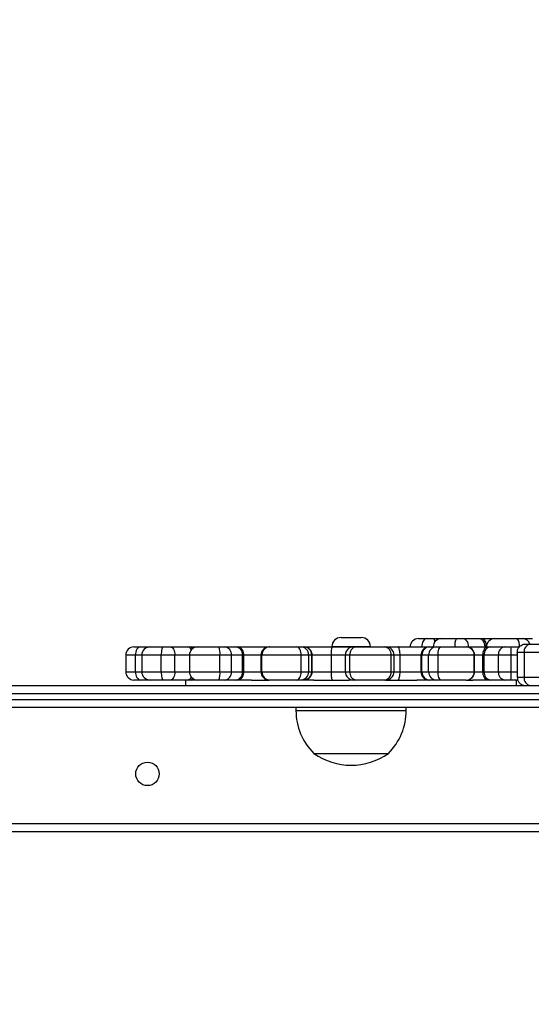
# Model space of a CAD drawing. Units: inches. Extents: x -159 to 1824, y 82 to 2113.
# Drawn here: x 923 to 942, y 865 to 901 of the extents above; entities that cross this region are included whole.
import ezdxf

# ---------------------------------------------------------------- set-up
doc = ezdxf.new("R2010")
doc.units = ezdxf.units.IN
doc.header["$MEASUREMENT"] = 0
doc.layers.add('VP-DIM', color=7, linetype='Continuous')
doc.styles.get("Standard").update_dxf_attribs({"font": 'arial.ttf'})
doc.dimstyles.get("Standard").update_dxf_attribs({"dimtxt": 14, "dimasz": 20, "dimexe": 20, "dimexo": 50, "dimgap": 20, "dimtad": 0, "dimdec": 0, "dimzin": 0, "dimdsep": 46, "dimtxsty": 'Standard', "dimcen": -0.09, "dimadec": 0, "dimazin": 0, "dimtfac": 1, "dimtdec": 4, "dimtofl": 0, "dimtmove": 0, "dimatfit": 3, "dimfxl": 70, "dimfxlon": 1, "dimtolj": 1, "dimtzin": 0, "dimarcsym": 0})

# ---------------------------------------------------------------- blocks, each defined once
blk = doc.blocks.new('*D2')
at = {"layer": 'Defpoints', "color": 0, "transparency": 16777216}
for p in [(873.859, 1944.618), (888.85, 82.284), (1803.53, 82.284)]:
    blk.add_point(p, dxfattribs=at)
at = {"layer": 'VP-DIM', "color": 0, "lineweight": -2, "transparency": 16777216}
for p, q in [((1733.53, 1944.618), (1823.53, 1944.618)), ((1803.53, 1924.618), (1803.53, 1053.597)), ((1803.53, 102.284), (1803.53, 973.305)), ((1733.53, 82.284), (1823.53, 82.284))]:
    blk.add_line(p, q, dxfattribs=at)
at = {"layer": 'VP-DIM', "color": 0, "transparency": 16777216}
for points in [[(1806.863, 1924.618), (1800.197, 1924.618), (1803.53, 1944.618)], [(1800.197, 102.284), (1806.863, 102.284), (1803.53, 82.284)]]:
    blk.add_solid(points, dxfattribs=at)
at = {"layer": 'VP-DIM', "color": 0, "transparency": 16777216, "insert": (1803.53, 1013.451), "char_height": 14, "attachment_point": 5, "rotation": 90}
blk.add_mtext('\\A1;1862', dxfattribs=at)
blk = doc.blocks.new('*D4')
at = {"layer": 'Defpoints', "color": 0, "transparency": 16777216}
for p in [(873.886, 1794.618), (836.772, 282.52), (1579.759, 282.52)]:
    blk.add_point(p, dxfattribs=at)
at = {"layer": 'VP-DIM', "color": 0, "lineweight": -2, "transparency": 16777216}
for p, q in [((1509.759, 1794.618), (1599.759, 1794.618)), ((1579.759, 1774.618), (1579.759, 1088.005)), ((1579.759, 302.52), (1579.759, 1007.713)), ((1509.759, 282.52), (1599.759, 282.52))]:
    blk.add_line(p, q, dxfattribs=at)
at = {"layer": 'VP-DIM', "color": 0, "transparency": 16777216}
for points in [[(1583.093, 1774.618), (1576.426, 1774.618), (1579.759, 1794.618)], [(1576.426, 302.52), (1583.093, 302.52), (1579.759, 282.52)]]:
    blk.add_solid(points, dxfattribs=at)
at = {"layer": 'VP-DIM', "color": 0, "transparency": 16777216, "insert": (1579.759, 1047.859), "char_height": 14, "attachment_point": 5, "rotation": 90}
blk.add_mtext('\\A1;1512', dxfattribs=at)
blk = doc.blocks.new('*D5')
at = {"layer": 'Defpoints', "color": 0, "transparency": 16777216}
for p in [(482.891, 2001.212), (1264.88, 1449.162), (482.891, 885.362)]:
    blk.add_point(p, dxfattribs=at)
at = {"layer": 'VP-DIM', "color": 0, "lineweight": -2, "transparency": 16777216}
for p, q in [((482.891, 1931.212), (482.891, 2021.212)), ((1264.88, 1931.212), (1264.88, 2021.212)), ((502.891, 2001.212), (838.57, 2001.212)), ((1244.88, 2001.212), (909.202, 2001.212))]:
    blk.add_line(p, q, dxfattribs=at)
at = {"layer": 'VP-DIM', "color": 0, "transparency": 16777216}
for points in [[(502.891, 2004.546), (502.891, 1997.879), (482.891, 2001.212)], [(1244.88, 1997.879), (1244.88, 2004.546), (1264.88, 2001.212)]]:
    blk.add_solid(points, dxfattribs=at)
at = {"layer": 'VP-DIM', "color": 0, "transparency": 16777216, "insert": (873.886, 2001.212), "char_height": 14, "attachment_point": 5}
blk.add_mtext('\\A1;782', dxfattribs=at)

msp = doc.modelspace()

# ---------------------------------------------------------------- linework, layer by layer
at = {"color": 7, "linetype": 'Continuous', "lineweight": 25}
for p, q in [((927.297, 877.962), (927.538, 877.962)), ((927.538, 877.962), (927.78, 877.962)), ((927.78, 877.962), (927.879, 877.962)), ((927.879, 877.962), (928.364, 877.962)), ((928.364, 877.962), (928.612, 877.962)), ((928.612, 877.962), (929.245, 877.962)), ((929.245, 877.962), (929.353, 877.962)), ((929.353, 877.962), (929.606, 877.962)), ((929.606, 877.962), (930.368, 877.962)), ((930.368, 877.962), (930.578, 877.962)), ((930.578, 877.962), (930.983, 877.962)), ((930.983, 877.962), (931.059, 877.962)), ((931.059, 877.962), (932.202, 877.962)), ((932.202, 877.962), (932.22, 877.962)), ((932.22, 877.962), (933.201, 877.962)), ((933.201, 877.962), (933.337, 877.962)), ((933.337, 877.962), (933.446, 877.962)), ((933.446, 877.962), (933.475, 877.962)), ((933.475, 877.962), (934.491, 877.962)), ((934.47, 877.967), (934.47, 877.962)), ((934.491, 877.962), (935.258, 877.962)), ((934.805, 878.302), (935.535, 878.302)), ((935.258, 877.962), (935.343, 877.962)), ((935.343, 877.962), (936.375, 877.962)), ((935.87, 877.962), (935.87, 877.967)), ((936.375, 877.962), (936.425, 877.962)), ((936.425, 877.962), (936.859, 877.962)), ((936.859, 877.962), (937.97, 877.962)), ((937.61, 878.262), (937.897, 878.262)), ((937.897, 878.262), (938.144, 878.262)), ((937.97, 877.962), (938.021, 877.962)), ((938.021, 877.962), (938.263, 877.962)), ((938.144, 878.262), (938.445, 878.262)), ((938.263, 877.962), (938.435, 877.962)), ((938.435, 877.962), (939.34, 877.962)), ((938.445, 878.262), (938.987, 878.262)), ((938.987, 878.262), (939.23, 878.262)), ((939.23, 878.262), (939.824, 878.262)), ((939.34, 877.962), (939.344, 877.962)), ((939.344, 877.962), (940.125, 877.962)), ((939.824, 878.262), (939.926, 878.262)), ((939.926, 878.262), (940.376, 878.262)), ((940.125, 877.962), (940.217, 877.962)), ((940.217, 877.962), (940.732, 877.962)), ((940.378, 878.262), (941.196, 878.262)), ((940.732, 877.962), (940.963, 877.962)), ((940.963, 877.962), (941.276, 877.962)), ((941.196, 878.262), (941.394, 878.262)), ((941.394, 878.262), (941.742, 878.262)), ((941.491, 878.062), (941.665, 878.062)), ((941.665, 878.062), (942.018, 878.062)), ((926.997, 877.662), (926.997, 877.062)), ((927.347, 877.062), (927.347, 877.662)), ((927.579, 877.662), (927.579, 877.062)), ((928.284, 877.062), (928.284, 877.662)), ((928.779, 877.662), (928.284, 877.662)), ((928.779, 877.062), (928.779, 877.662)), ((929.306, 877.662), (929.306, 877.062)), ((930.411, 877.062), (930.411, 877.662)), ((930.832, 877.662), (930.411, 877.662)), ((930.832, 877.062), (930.832, 877.662)), ((931.237, 877.662), (930.832, 877.662)), ((931.237, 877.062), (931.237, 877.662)), ((931.275, 877.662), (931.237, 877.662)), ((931.275, 877.062), (931.275, 877.662)), ((931.902, 877.662), (931.902, 877.062)), ((933.362, 877.662), (931.938, 877.662)), ((931.938, 877.062), (931.938, 877.662)), ((933.362, 877.062), (933.362, 877.662)), ((933.634, 877.662), (933.362, 877.662)), ((933.634, 877.062), (933.634, 877.662)), ((933.743, 877.662), (933.634, 877.662)), ((933.743, 877.062), (933.743, 877.662)), ((933.757, 877.662), (933.743, 877.662)), ((933.757, 877.062), (933.757, 877.662)), ((934.455, 877.662), (933.757, 877.662)), ((934.455, 877.062), (934.455, 877.662)), ((934.958, 877.662), (934.958, 877.062)), ((936.624, 877.662), (935.127, 877.662)), ((935.127, 877.062), (935.127, 877.662)), ((936.624, 877.062), (936.624, 877.662)), ((936.725, 877.062), (936.725, 877.662)), ((936.947, 877.062), (936.947, 877.662)), ((937.711, 877.662), (936.947, 877.662)), ((937.711, 877.062), (937.711, 877.662)), ((937.736, 877.662), (937.711, 877.662)), ((937.979, 877.662), (937.736, 877.662)), ((937.736, 877.062), (937.736, 877.662)), ((938.323, 877.662), (937.979, 877.662)), ((937.979, 877.062), (937.979, 877.662)), ((939.636, 877.662), (938.323, 877.662)), ((938.323, 877.062), (938.323, 877.662)), ((939.636, 877.062), (939.636, 877.662)), ((939.644, 877.062), (939.644, 877.662)), ((939.95, 877.062), (939.95, 877.662)), ((939.996, 877.662), (939.95, 877.662)), ((940.511, 877.662), (939.996, 877.662)), ((939.996, 877.062), (939.996, 877.662)), ((940.974, 877.662), (940.511, 877.662)), ((940.511, 877.062), (940.511, 877.662)), ((940.974, 877.062), (940.974, 877.662)), ((941.443, 877.762), (941.191, 877.762)), ((941.191, 877.762), (941.191, 876.862)), ((941.443, 877.762), (941.443, 876.862)), ((942.115, 877.762), (941.443, 877.762)), ((928.284, 877.062), (928.779, 877.062)), ((930.411, 877.062), (930.832, 877.062)), ((930.832, 877.062), (931.237, 877.062)), ((931.237, 877.062), (931.275, 877.062)), ((931.938, 877.062), (933.362, 877.062)), ((933.362, 877.062), (933.634, 877.062)), ((933.634, 877.062), (933.743, 877.062)), ((933.743, 877.062), (933.757, 877.062)), ((933.757, 877.062), (934.455, 877.062)), ((935.127, 877.062), (936.624, 877.062)), ((936.947, 877.062), (937.711, 877.062)), ((937.711, 877.062), (937.736, 877.062)), ((937.736, 877.062), (937.979, 877.062)), ((937.979, 877.062), (938.323, 877.062)), ((938.323, 877.062), (939.636, 877.062)), ((939.95, 877.062), (939.996, 877.062)), ((939.996, 877.062), (940.511, 877.062)), ((940.511, 877.062), (940.974, 877.062)), ((909.076, 876.562), (953.456, 876.562)), ((927.538, 876.762), (927.297, 876.762)), ((927.78, 876.762), (927.538, 876.762)), ((927.879, 876.762), (927.78, 876.762)), ((928.364, 876.762), (927.879, 876.762)), ((928.612, 876.762), (928.364, 876.762)), ((929.245, 876.762), (928.612, 876.762)), ((929.17, 876.762), (929.17, 876.562)), ((929.353, 876.762), (929.245, 876.762)), ((929.619, 876.762), (929.353, 876.762)), ((930.368, 876.762), (929.606, 876.762)), ((930.578, 876.762), (930.368, 876.762)), ((930.983, 876.762), (930.578, 876.762)), ((931.059, 876.762), (930.983, 876.762)), ((931.56, 876.762), (931.059, 876.762)), ((931.56, 876.762), (932.202, 876.762)), ((932.22, 876.762), (932.202, 876.762)), ((933.201, 876.762), (932.22, 876.762)), ((933.337, 876.762), (933.201, 876.762)), ((933.446, 876.762), (933.337, 876.762)), ((933.475, 876.762), (933.446, 876.762)), ((933.821, 876.762), (933.475, 876.762)), ((933.821, 876.762), (935.102, 876.762)), ((935.258, 876.762), (935.102, 876.762)), ((935.343, 876.762), (935.258, 876.762)), ((936.375, 876.762), (935.343, 876.762)), ((936.425, 876.762), (936.375, 876.762)), ((936.425, 876.762), (937.549, 876.762)), ((937.97, 876.762), (937.549, 876.762)), ((938.021, 876.762), (937.97, 876.762)), ((938.263, 876.762), (938.021, 876.762)), ((938.435, 876.762), (938.263, 876.762)), ((939.34, 876.762), (938.435, 876.762)), ((939.344, 876.762), (939.34, 876.762)), ((939.344, 876.762), (939.584, 876.762)), ((940.125, 876.762), (939.584, 876.762)), ((940.217, 876.762), (940.125, 876.762)), ((940.732, 876.762), (940.217, 876.762)), ((940.963, 876.762), (940.732, 876.762)), ((941.214, 876.762), (940.963, 876.762)), ((941.17, 876.562), (941.17, 876.762)), ((941.191, 876.862), (941.443, 876.862)), ((941.443, 876.862), (942.115, 876.862)), ((953.471, 876.262), (909.091, 876.262)), ((953.456, 875.762), (915.538, 875.762)), ((933.17, 875.762), (933.17, 875.662)), ((937.17, 875.662), (937.17, 875.762)), ((933.82, 874.102), (936.52, 874.102)), ((915.786, 871.562), (979.986, 871.562)), ((980.061, 871.262), (915.686, 871.262))]:
    msp.add_line(p, q, dxfattribs=at)
at = {"color": 8, "linetype": 'Continuous', "lineweight": 25}
for p, q in [((935.87, 877.967), (934.47, 877.967)), ((927.347, 877.662), (926.997, 877.662)), ((927.579, 877.662), (927.347, 877.662)), ((928.284, 877.662), (927.579, 877.662)), ((929.306, 877.662), (928.779, 877.662)), ((930.411, 877.662), (929.306, 877.662)), ((931.902, 877.662), (931.275, 877.662)), ((931.938, 877.662), (931.902, 877.662)), ((934.958, 877.662), (934.455, 877.662)), ((935.127, 877.662), (934.958, 877.662)), ((936.725, 877.662), (936.624, 877.662)), ((936.947, 877.662), (936.725, 877.662)), ((939.644, 877.662), (939.636, 877.662)), ((939.95, 877.662), (939.644, 877.662)), ((941.191, 877.662), (940.974, 877.662)), ((926.997, 877.062), (927.347, 877.062)), ((927.347, 877.062), (927.579, 877.062)), ((927.579, 877.062), (928.284, 877.062)), ((928.779, 877.062), (929.306, 877.062)), ((929.306, 877.062), (930.411, 877.062)), ((931.275, 877.062), (931.902, 877.062)), ((931.902, 877.062), (931.938, 877.062)), ((934.455, 877.062), (934.958, 877.062)), ((934.958, 877.062), (935.127, 877.062)), ((936.624, 877.062), (936.725, 877.062)), ((936.725, 877.062), (936.947, 877.062)), ((939.636, 877.062), (939.644, 877.062)), ((939.644, 877.062), (939.95, 877.062)), ((940.974, 877.062), (941.191, 877.062)), ((915.1, 876.062), (953.471, 876.062)), ((933.17, 875.662), (937.17, 875.662))]:
    msp.add_line(p, q, dxfattribs=at)
at = {"color": 7, "linetype": 'Continuous', "lineweight": 25, "flags": 128}
for points in [[(927.538, 877.962), (927.501, 877.957), (927.465, 877.94), (927.432, 877.912), (927.403, 877.874), (927.379, 877.829), (927.361, 877.777), (927.35, 877.721), (927.347, 877.662)], [(928.364, 877.962), (928.349, 877.957), (928.333, 877.94), (928.32, 877.912), (928.307, 877.874), (928.297, 877.829), (928.29, 877.777), (928.285, 877.721), (928.284, 877.662)], [(928.612, 877.962), (928.645, 877.957), (928.676, 877.94), (928.705, 877.912), (928.73, 877.874), (928.751, 877.829), (928.766, 877.777), (928.776, 877.721), (928.779, 877.662)], [(933.362, 877.662), (933.358, 877.721), (933.349, 877.777), (933.335, 877.829), (933.315, 877.874), (933.29, 877.912), (933.262, 877.94), (933.232, 877.957), (933.201, 877.962)], [(937.897, 878.262), (937.864, 878.257), (937.832, 878.24), (937.803, 878.212), (937.777, 878.174), (937.756, 878.129), (937.74, 878.077), (937.73, 878.021), (937.727, 877.962)], [(938.323, 877.662), (938.325, 877.721), (938.331, 877.777), (938.342, 877.829), (938.356, 877.874), (938.373, 877.912), (938.392, 877.94), (938.413, 877.957), (938.435, 877.962)], [(939.23, 878.262), (939.267, 878.257), (939.302, 878.24), (939.335, 878.212), (939.363, 878.174), (939.386, 878.129), (939.404, 878.077), (939.415, 878.021), (939.418, 877.962)], [(939.824, 878.262), (939.861, 878.257), (939.896, 878.24), (939.928, 878.212), (939.957, 878.174), (939.98, 878.129), (939.997, 878.077), (940.008, 878.021), (940.012, 877.962)], [(939.926, 878.262), (939.953, 878.257), (939.979, 878.24), (940.002, 878.212), (940.023, 878.174), (940.04, 878.129), (940.053, 878.077), (940.06, 878.021), (940.063, 877.962)], [(939.95, 877.662), (939.953, 877.721), (939.963, 877.777), (939.98, 877.829), (940.001, 877.874), (940.028, 877.912), (940.058, 877.94), (940.091, 877.957), (940.125, 877.962)], [(927.347, 877.062), (927.35, 877.004), (927.361, 876.948), (927.379, 876.896), (927.403, 876.85), (927.432, 876.813), (927.465, 876.785), (927.501, 876.768), (927.538, 876.762)], [(928.284, 877.062), (928.285, 877.004), (928.29, 876.948), (928.297, 876.896), (928.307, 876.85), (928.32, 876.813), (928.333, 876.785), (928.349, 876.768), (928.364, 876.762)], [(928.779, 877.062), (928.776, 877.004), (928.766, 876.948), (928.751, 876.896), (928.73, 876.85), (928.705, 876.813), (928.676, 876.785), (928.645, 876.768), (928.612, 876.762)], [(933.201, 876.762), (933.232, 876.768), (933.262, 876.785), (933.29, 876.813), (933.315, 876.85), (933.335, 876.896), (933.349, 876.948), (933.358, 877.004), (933.362, 877.062)], [(938.435, 876.762), (938.413, 876.768), (938.392, 876.785), (938.373, 876.813), (938.356, 876.85), (938.342, 876.896), (938.331, 876.948), (938.325, 877.004), (938.323, 877.062)], [(940.125, 876.762), (940.091, 876.768), (940.058, 876.785), (940.028, 876.813), (940.001, 876.85), (939.98, 876.896), (939.963, 876.948), (939.953, 877.004), (939.95, 877.062)]]:
    msp.add_lwpolyline(points, dxfattribs=at)
at = {"color": 8, "linetype": 'Continuous', "lineweight": 25, "flags": 128}
for points in [[(927.78, 877.962), (927.79, 877.957), (927.795, 877.95)], [(938.144, 878.262), (938.159, 878.257), (938.174, 878.24), (938.187, 878.212), (938.199, 878.174), (938.205, 878.144)], [(927.795, 876.774), (927.79, 876.768), (927.78, 876.762)]]:
    msp.add_lwpolyline(points, dxfattribs=at)
at = {"color": 7, "linetype": 'Continuous', "lineweight": 25}
msp.add_circle((927.786, 873.362), 0.425, dxfattribs=at)
for centre, radius, start, end in [((927.297, 877.662), 0.3, 90, 180), ((927.879, 877.662), 0.3, 90, 180), ((929.606, 877.662), 0.3, 90, 180), ((929.864, 877.736), 0.552, 352.3662, 24.2161), ((930.553, 877.684), 0.28, 355.6433, 84.8388), ((930.958, 877.684), 0.28, 355.6434, 84.8387), ((931.009, 877.698), 0.269, 352.3026, 79.2804), ((932.202, 877.662), 0.3, 90, 180), ((932.229, 877.671), 0.291, 91.8387, 181.7177), ((933.336, 877.664), 0.298, 359.7145, 89.7015), ((933.444, 877.664), 0.298, 359.7147, 89.7013), ((933.466, 877.671), 0.291, 358.304, 88.1864), ((934.805, 877.967), 0.335, 90, 180), ((935.258, 877.662), 0.3, 90, 180), ((935.393, 877.699), 0.269, 100.7983, 187.7369), ((935.535, 877.967), 0.335, 0, 90), ((936.347, 877.685), 0.278, 355.2691, 84.3045), ((936.425, 877.662), 0.3, 0, 90), ((937.61, 877.962), 0.3, 90, 180), ((937.992, 877.681), 0.282, 94.4847, 183.8639), ((938.029, 877.67), 0.293, 91.5752, 181.4832), ((938.271, 877.67), 0.293, 91.5751, 181.4833), ((938.445, 877.962), 0.3, 90, 180), ((939.379, 878.035), 0.453, 149.8752, 189.1934), ((939.338, 877.664), 0.298, 359.6041, 89.5884), ((939.344, 877.662), 0.3, 0, 90), ((940.263, 877.697), 0.27, 99.9534, 187.3041), ((940.378, 877.962), 0.3, 90.0071, 180.0061), ((940.778, 877.697), 0.27, 99.9534, 187.3041), ((938.813, 877.737), 2.162, 358.0148, 5.9766), ((940.889, 878.033), 0.383, 349.3268, 36.6821), ((941.711, 877.796), 0.27, 99.7442, 187.1933), ((927.297, 877.062), 0.3, 180, 270), ((927.879, 877.062), 0.3, 180, 270), ((929.606, 877.062), 0.3, 180, 270), ((929.864, 876.989), 0.552, 335.7843, 7.636), ((930.553, 877.041), 0.28, 275.1617, 4.3653), ((930.958, 877.041), 0.28, 275.1618, 4.3652), ((931.009, 877.026), 0.269, 280.7203, 7.7053), ((932.202, 877.062), 0.3, 180, 270), ((932.229, 877.054), 0.291, 178.2734, 268.1612), ((933.336, 877.061), 0.298, 270.2985, 0.2946), ((933.444, 877.061), 0.298, 270.2987, 0.2944), ((933.466, 877.054), 0.291, 271.8138, 1.7049), ((935.258, 877.062), 0.3, 180, 270), ((935.393, 877.026), 0.269, 172.2552, 259.2009), ((936.347, 877.039), 0.278, 275.696, 4.7394), ((936.425, 877.062), 0.3, 270, 0), ((937.992, 877.043), 0.282, 176.1275, 265.5149), ((938.029, 877.055), 0.293, 178.5078, 268.4247), ((938.271, 877.055), 0.293, 178.5078, 268.4247), ((939.338, 877.06), 0.298, 270.4116, 0.4049), ((939.344, 877.062), 0.3, 270, 0), ((940.263, 877.028), 0.27, 172.6879, 260.0459), ((940.778, 877.028), 0.27, 172.6879, 260.0459), ((938.813, 876.987), 2.162, 354.0235, 1.9857), ((941.711, 876.829), 0.27, 172.8067, 260.2558), ((935.367, 875.662), 2.197, 180, 225.2397), ((934.973, 875.662), 2.197, 314.7603, 0), ((935.17, 876.007), 2.334, 234.6647, 305.3353)]:
    msp.add_arc(centre, radius, start, end, dxfattribs=at)
at = {"color": 8, "linetype": 'Continuous', "lineweight": 25}
for centre, radius, start, end in [((929.217, 877.798), 0.166, 18.7673, 80.2412), ((929.33, 877.868), 0.0971, 19.1003, 76.5224), ((941.381, 877.987), 0.275, 15.7862, 87.2233), ((929.221, 876.921), 0.16, 278.5455, 342.1175), ((929.33, 876.857), 0.0971, 283.4977, 340.687)]:
    msp.add_arc(centre, radius, start, end, dxfattribs=at)
at = {"color": 7, "linetype": 'Continuous', "lineweight": 25}
for points, knots in [([(934.455, 877.662), (934.456, 877.696), (934.457, 877.764), (934.463, 877.853), (934.472, 877.922), (934.481, 877.954), (934.488, 877.962), (934.49, 877.962), (934.491, 877.962)], [0, 0, 0, 0, 0.214613, 0.429305, 0.643931, 0.858648, 0.964422, 1, 1, 1, 1]), ([(936.947, 877.662), (936.946, 877.696), (936.944, 877.764), (936.929, 877.853), (936.907, 877.922), (936.883, 877.954), (936.867, 877.962), (936.86, 877.962), (936.859, 877.962)], [0, 0, 0, 0, 0.214614, 0.429305, 0.643919, 0.858631, 0.964407, 1, 1, 1, 1]), ([(941.191, 877.762), (941.194, 877.796), (941.201, 877.864), (941.253, 877.953), (941.329, 878.022), (941.41, 878.055), (941.466, 878.062), (941.488, 878.062), (941.491, 878.062)], [0, 0, 0, 0, 0.21462, 0.429315, 0.64401, 0.858676, 0.979462, 1, 1, 1, 1]), ([(934.491, 876.762), (934.49, 876.762), (934.488, 876.763), (934.481, 876.771), (934.472, 876.803), (934.463, 876.871), (934.457, 876.961), (934.456, 877.029), (934.455, 877.062)], [0, 0, 0, 0, 0.035575, 0.141355, 0.356017, 0.570628, 0.785303, 1, 1, 1, 1]), ([(936.859, 876.762), (936.86, 876.762), (936.867, 876.763), (936.883, 876.771), (936.907, 876.803), (936.929, 876.871), (936.944, 876.961), (936.946, 877.029), (936.947, 877.062)], [0, 0, 0, 0, 0.03559, 0.141372, 0.35603, 0.570627, 0.785302, 1, 1, 1, 1]), ([(941.191, 876.862), (941.194, 876.829), (941.201, 876.761), (941.253, 876.671), (941.329, 876.603), (941.41, 876.57), (941.466, 876.563), (941.488, 876.562), (941.491, 876.562)], [0, 0, 0, 0, 0.214626, 0.429327, 0.643962, 0.858672, 0.979461, 1, 1, 1, 1])]:
    msp.add_open_spline(points, degree=3, knots=knots, dxfattribs=at)

# ---------------------------------------------------------------- dimensions: what is measured, and where the dimension line sits
at = {"layer": 'VP-DIM'}
dim = msp.add_linear_dim(base=(482.891, 2001.212), p1=(1264.88, 1449.162), p2=(482.891, 885.362), dimstyle='Standard', dxfattribs=at)
dim.commit()
dim.dimension.update_dxf_attribs({"geometry": '*D5', "text_midpoint": (873.886, 2001.212)})
dim = msp.add_linear_dim(base=(1803.53, 82.284), p1=(873.859, 1944.618), p2=(888.85, 82.284), angle=90, dimstyle='Standard', dxfattribs=at)
dim.commit()
dim.dimension.update_dxf_attribs({"geometry": '*D2', "text_midpoint": (1803.53, 1013.451)})
dim = msp.add_linear_dim(base=(1579.759, 282.52), p1=(873.886, 1794.618), p2=(836.772, 282.52), angle=90, dimstyle='Standard', dxfattribs=at)
dim.commit()
dim.dimension.update_dxf_attribs({"geometry": '*D4', "text_midpoint": (1579.759, 1047.859), "dimtype": 160})

doc.saveas('drawing.dxf')
